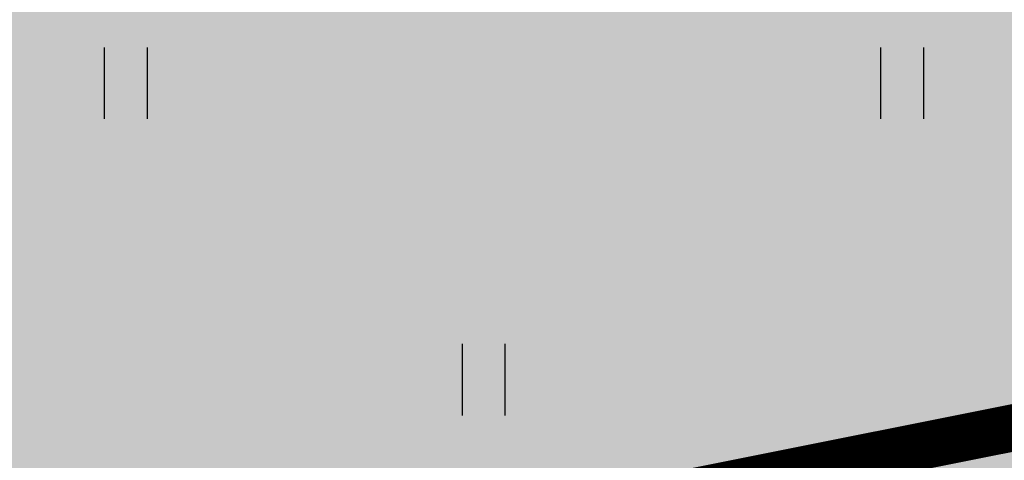
# Model space of a CAD drawing. Units: metres. Extents: x 544808 to 546227, y 6582466 to 6582792.
# Drawn here: x 545590 to 545600, y 6582588 to 6582592 of the extents above; entities that cross this region are included whole.
import ezdxf

# ---------------------------------------------------------------- set-up
doc = ezdxf.new("R2010")
doc.units = ezdxf.units.M
doc.header["$MEASUREMENT"] = 0
doc.linetypes.add('DASHED', pattern=[0.75, 0.5, -0.25])
doc.layers.add('Ehituskeeluala', color=185, linetype='DASHED', lineweight=20)
doc.layers.add('HALJASTUS', color=92, linetype='Continuous')

# ---------------------------------------------------------------- blocks, each defined once
blk = doc.blocks.new('HEIN')
at = {"color": 0, "linetype": 'Continuous'}
for p, q in [((-0.455, 0.761), (-0.455, -0.761)), ((0.455, 0.761), (0.455, -0.761))]:
    blk.add_line(p, q, dxfattribs=at)

msp = doc.modelspace()

# ---------------------------------------------------------------- hatches: boundary and pattern name
at = {"layer": 'HALJASTUS', "ltscale": 0.5, "true_color": 0xaad7a8}
h = msp.add_hatch(color=9, dxfattribs=at)
h.paths.add_polyline_path([(545600.867, 6582629.965), (545563.446, 6582618.171), (545564.734, 6582572.76), (545610.478, 6582581.908)])
h.paths.add_polyline_path([(545571.412, 6582600.638), (545568.517, 6582614.336), (545578.3, 6582616.404), (545579.541, 6582610.533), (545586.879, 6582612.085), (545588.534, 6582604.257)], flags=16)

# ---------------------------------------------------------------- linework, layer by layer
at = {"layer": 'Ehituskeeluala', "lineweight": 18, "ltscale": 5, "const_width": 0.5}
msp.add_lwpolyline([(545604.987, 6582588.968), (545598.17, 6582623.873), (545567.668, 6582614.259), (545568.483, 6582581.668)], close=True, dxfattribs=at)

# ---------------------------------------------------------------- block references
at = {"layer": 'HALJASTUS', "xscale": 0.5, "yscale": 0.5, "zscale": 0.45}
for p in [(545591.069, 6582591.74), (545591.069, 6582591.74), (545599.324, 6582591.74), (545599.324, 6582591.74), (545594.874, 6582588.584), (545594.874, 6582588.584)]:
    msp.add_blockref('HEIN', p, dxfattribs=at)

doc.saveas('drawing.dxf')
